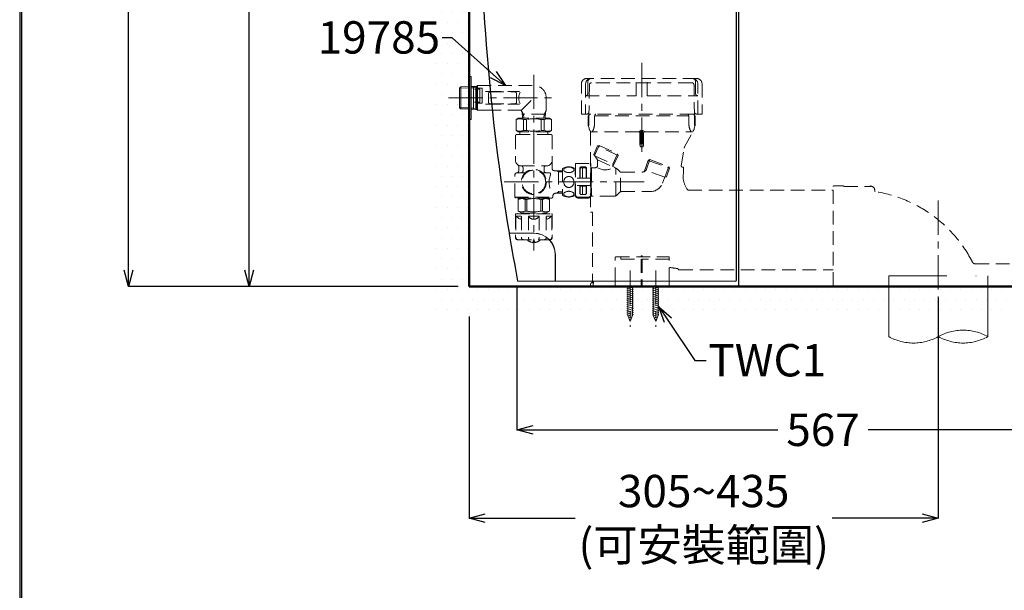
# Model space of a CAD drawing. Units: millimetres. Extents: x 190 to 3646, y 3374 to 6818.
# Drawn here: x 190 to 1102, y 4302 to 4832 of the extents above; entities that cross this region are included whole.
import ezdxf
from ezdxf import colors
from ezdxf.entities.mleader import LeaderData, LeaderLine
from ezdxf.math import Vec2, Vec3

# ---------------------------------------------------------------- set-up
doc = ezdxf.new("R2010")
doc.units = ezdxf.units.MM
for name, pattern in [('CENTER', [50.8, 31.75, -6.35, 6.35, -6.35]), ('DASHED', [19.05, 12.7, -6.35]), ('DIVIDE', [134.868421, 53.947368, -26.973684, 0, -26.973684, 0, -26.973684])]:
    doc.linetypes.add(name, pattern=pattern)
for name, color, linetype, lineweight in [('中心線', 2, 'CENTER', 5), ('標註線', 7, 'Continuous', 9), ('牆壁線', 4, 'Continuous', 50)]:
    doc.layers.add(name, color=color, linetype=linetype, lineweight=lineweight)
doc.layers.add('繪圖線', color=7, linetype='Continuous')
doc.styles.get("Standard").update_dxf_attribs({"font": 'msjh.ttf', "height": 30})
doc.dimstyles.get("Standard").update_dxf_attribs({"dimtxt": 30, "dimasz": 15, "dimexe": 0, "dimexo": 10, "dimgap": 10, "dimtad": 0, "dimtih": 1, "dimtoh": 1, "dimdec": 1, "dimdsep": 46, "dimtxsty": 'Standard', "dimblk": 'OPEN30', "dimcen": 0.09, "dimadec": 0, "dimazin": 2, "dimtfac": 1, "dimtdec": 1, "dimtofl": 0, "dimtmove": 1, "dimatfit": 3, "dimldrblk": 'OPEN30', "dimfxl": 0, "dimtolj": 1, "dimtzin": 0, "dimarcsym": 0})

# ---------------------------------------------------------------- blocks, each defined once
blk = doc.blocks.new('_Open30')
at = {"color": 0, "linetype": 'ByBlock', "lineweight": -2}
for p, q in [((-1, 0.268), (0, 0)), ((0, 0), (-1, -0.268)), ((0, 0), (-1, 0))]:
    blk.add_line(p, q, dxfattribs=at)
blk = doc.blocks.new('*D6')
at = {"layer": 'Defpoints', "color": 0}
for p in [(1041.23, 4584.06), (606.23, 4566.44), (1041.23, 4369.35)]:
    blk.add_point(p, dxfattribs=at)
at = {"layer": '標註線', "color": 0, "lineweight": -2}
for p, q in [((1041.23, 4574.06), (1041.23, 4369.35)), ((606.23, 4556.44), (606.23, 4369.35)), ((621.23, 4369.35), (704.69, 4369.35)), ((1026.23, 4369.35), (942.77, 4369.35))]:
    blk.add_line(p, q, dxfattribs=at)
at = {"layer": '標註線', "color": 0, "lineweight": -2, "xscale": 15, "yscale": 15, "zscale": 15, "rotation": 180}
blk.add_blockref('_Open30', (606.23, 4369.35), dxfattribs=at)
at = {"layer": '標註線', "color": 0, "lineweight": -2, "xscale": 15, "yscale": 15, "zscale": 15}
blk.add_blockref('_Open30', (1041.23, 4369.35), dxfattribs=at)
at = {"layer": '標註線', "color": 0, "insert": (823.73, 4369.35), "char_height": 30, "attachment_point": 5}
blk.add_mtext('\\A1;305~435\\P(可安裝範圍)', dxfattribs=at)
blk = doc.blocks.new('*D26')
at = {"layer": 'Defpoints', "color": 0}
for p in [(754.2, 5729.17), (402.39, 4584.19), (606.23, 4584.19)]:
    blk.add_point(p, dxfattribs=at)
at = {"layer": '標註線', "color": 0, "lineweight": -2}
for p, q in [((744.2, 5729.17), (402.39, 5729.17)), ((402.39, 5714.17), (402.39, 5238.31)), ((402.39, 4599.19), (402.39, 5075.05)), ((596.23, 4584.19), (402.39, 4584.19))]:
    blk.add_line(p, q, dxfattribs=at)
at = {"layer": '標註線', "color": 0, "lineweight": -2, "xscale": 15, "yscale": 15, "zscale": 15}
for p, rotation in [((402.39, 5729.17), 90), ((402.39, 4584.19), 270)]:
    blk.add_blockref('_Open30', p, dxfattribs=dict(at, rotation=rotation))
at = {"layer": '標註線', "color": 0, "insert": (402.39, 5156.68), "char_height": 30, "attachment_point": 5}
blk.add_mtext('\\A1;1145\\P(便蓋全開\\P高度)', dxfattribs=at)
blk = doc.blocks.new('*D39')
at = {"layer": 'Defpoints', "color": 0}
for p in [(650.51, 4593.05), (1218.23, 4584.19), (1218.23, 4451.17)]:
    blk.add_point(p, dxfattribs=at)
at = {"layer": '標註線', "color": 0, "lineweight": -2}
for p, q in [((650.51, 4583.05), (650.51, 4451.17)), ((1218.23, 4574.19), (1218.23, 4451.17)), ((665.51, 4451.17), (892.59, 4451.17)), ((1203.23, 4451.17), (976.15, 4451.17))]:
    blk.add_line(p, q, dxfattribs=at)
at = {"layer": '標註線', "color": 0, "lineweight": -2, "xscale": 15, "yscale": 15, "zscale": 15, "rotation": 180}
blk.add_blockref('_Open30', (650.51, 4451.17), dxfattribs=at)
at = {"layer": '標註線', "color": 0, "lineweight": -2, "xscale": 15, "yscale": 15, "zscale": 15}
blk.add_blockref('_Open30', (1218.23, 4451.17), dxfattribs=at)
at = {"layer": '標註線', "color": 0, "insert": (934.37, 4451.17), "char_height": 30, "attachment_point": 5}
blk.add_mtext('\\A1;567', dxfattribs=at)
blk = doc.blocks.new('*D41')
at = {"layer": 'Defpoints', "color": 0}
for p in [(694.31, 5737.57), (290.49, 4584.19), (606.23, 4584.19)]:
    blk.add_point(p, dxfattribs=at)
at = {"layer": '標註線', "color": 0, "lineweight": -2}
for p, q in [((684.31, 5737.57), (290.49, 5737.57)), ((290.49, 5722.57), (290.49, 5456.46)), ((290.49, 4599.19), (290.49, 5305.28)), ((596.23, 4584.19), (290.49, 4584.19))]:
    blk.add_line(p, q, dxfattribs=at)
at = {"layer": '標註線', "color": 0, "lineweight": -2, "xscale": 15, "yscale": 15, "zscale": 15}
for p, rotation in [((290.49, 5737.57), 90), ((290.49, 4584.19), 270)]:
    blk.add_blockref('_Open30', p, dxfattribs=dict(at, rotation=rotation))
at = {"layer": '標註線', "color": 0, "insert": (290.49, 5380.87), "char_height": 30, "attachment_point": 5}
blk.add_mtext('\\A1;1153', dxfattribs=at)

msp = doc.modelspace()

# ---------------------------------------------------------------- hatches: boundary and pattern name
at = {"layer": '繪圖線', "lineweight": 0}
h = msp.add_hatch(dxfattribs=at)
h.set_pattern_fill('DOTS', color=256, scale=6)
h.paths.add_polyline_path([(606.23, 5463.64), (576.23, 5463.64), (576.23, 4554.19), (606.23, 4554.19), (606.23, 4773.65), (598.43, 4773.9), (597.23, 4775.1), (597.23, 4793.29), (598.43, 4794.49), (606.23, 4794.74)])
h.paths.add_polyline_path([(594.98, 5004.85), (595.05, 5004.85), (595.24, 5004.66), (594.35, 5004.66), (594.35, 5010.11), (595.3, 5010.11), (595.3, 5010.05), (595.3, 5009.99), (595.3, 5009.92), (594.98, 5004.91)], flags=16)
h.paths.add_polyline_path([(600.82, 5007.26), (600.89, 5007.19), (600.82, 5007.19), (600.82, 5007), (600.82, 5006.88), (600.82, 5005.93), (599.74, 5005.93), (599.74, 5005.86), (599.49, 5005.86), (598.86, 5005.86), (598.92, 5005.99), (598.86, 5006.05), (598.16, 5006.05), (598.16, 5007.26), (598.16, 5007.45), (598.16, 5008.53), (599.24, 5008.53), (599.3, 5008.59), (600.22, 5008.59), (600.12, 5008.4), (600.19, 5008.4), (600.82, 5008.4)], flags=16)
h.paths.add_polyline_path([(591.75, 4997.93), (591.75, 4995.77), (591.75, 4993.42), (590.48, 4993.42), (590.48, 4995.77), (590.48, 4997.67)], flags=16)
h.paths.add_polyline_path([(418.94, 4854.22), (589.32, 4854.22), (589.32, 4921.98), (418.94, 4921.98)], flags=9)
h = msp.add_hatch(dxfattribs=at)
h.set_pattern_fill('DOTS', color=256, scale=6)
h.paths.add_polyline_path([(646.83, 4584.19), (606.23, 4584.19), (606.23, 4554.19), (1406.23, 4554.19), (1406.23, 4584.19), (649.63, 4584.19), (649.63, 4562.37), (648.23, 4556.49), (648.23, 4558.99), (647.12, 4561.67), (646.83, 4561.51)])
h.paths.add_polyline_path([(753.25, 4582.13), (757.75, 4583.34), (757.75, 4558), (753.25, 4556.79)], flags=16)
h.paths.add_polyline_path([(777.01, 4582.13), (781.51, 4583.34), (781.51, 4558), (777.01, 4556.79)], flags=16)

# ---------------------------------------------------------------- linework, layer by layer
at = {"color": 7}
for p, q in [((854.24, 4590.19), (854.24, 4963.19)), ((856.23, 4584.19), (856.23, 4964.19)), ((720.73, 4589.19), (720.73, 4588.69)), ((856.23, 4584.19), (1218.23, 4584.19))]:
    msp.add_line(p, q, dxfattribs=at)
at = {"color": 7, "linetype": 'DASHED', "lineweight": 0}
for p, q in [((817.17, 4777.19), (715.29, 4777.19)), ((761.23, 4761.19), (761.23, 4777.19)), ((771.23, 4761.19), (771.23, 4777.19)), ((710.29, 4744.19), (710.29, 4772.19)), ((714.23, 4772.19), (714.23, 4744.19)), ((716.23, 4774.19), (716.23, 4763.19)), ((717.7, 4771.23), (717.23, 4742.69)), ((812.76, 4773.19), (719.7, 4773.19)), ((815.23, 4742.69), (814.76, 4771.23)), ((816.23, 4763.19), (816.23, 4774.19)), ((818.23, 4744.19), (818.23, 4772.19)), ((822.17, 4772.19), (822.17, 4744.19)), ((714.23, 4761.19), (761.23, 4761.19)), ((771.23, 4761.19), (818.23, 4761.19)), ((710.29, 4744.19), (715.29, 4744.19)), ((717.23, 4742.69), (716.73, 4742.69)), ((716.73, 4742.69), (716.73, 4733.69)), ((717.27, 4741.69), (717.27, 4736.69)), ((814.23, 4744.19), (718.23, 4744.19)), ((722.61, 4736.69), (722.61, 4741.69)), ((722.7, 4742.69), (809.77, 4742.69)), ((809.85, 4736.69), (809.85, 4741.69)), ((815.2, 4736.69), (815.2, 4741.69)), ((815.73, 4742.69), (815.23, 4742.69)), ((815.73, 4733.69), (815.73, 4742.69)), ((817.17, 4744.19), (822.17, 4744.19)), ((717.43, 4731.19), (716.73, 4733.69)), ((815.73, 4733.69), (815.03, 4731.19)), ((763.48, 4727.69), (718.65, 4727.69)), ((718.73, 4728.25), (719.03, 4727.69)), ((718.73, 4727.78), (718.73, 4653.19)), ((768.98, 4727.69), (813.43, 4727.69)), ((806, 4713.69), (813.73, 4728.25)), ((802.85, 4696.18), (805.64, 4712.64)), ((804.65, 4694.86), (803.67, 4695.03)), ((804.66, 4694.86), (803.67, 4695.03)), ((804.78, 4683.47), (804.95, 4693.49)), ((804.98, 4693.79), (805.06, 4694.28)), ((804.98, 4693.79), (805.06, 4694.28)), ((943.73, 4584.7), (943.73, 4677)), ((944.23, 4677.5), (953.23, 4677.5)), ((953.9, 4677), (978.06, 4677)), ((982.23, 4674), (982.23, 4672.79)), ((982.23, 4674), (982.23, 4672.79)), ((809.28, 4673.6), (943.73, 4673.6)), ((720.73, 4653.19), (718.73, 4653.19)), ((720.73, 4653.19), (720.73, 4589.19)), ((741.73, 4589.19), (741.73, 4611.19)), ((742.23, 4611.69), (791.23, 4611.69)), ((746.92, 4609.69), (746.92, 4611.69)), ((765.73, 4612.19), (765.73, 4611.69)), ((766.73, 4612.19), (766.73, 4611.69)), ((791.73, 4589.19), (791.73, 4611.19)), ((746.92, 4609.69), (766.23, 4609.69)), ((765.73, 4609.69), (765.73, 4589.19)), ((791.73, 4609.69), (766.23, 4609.69)), ((766.73, 4609.69), (766.73, 4589.19)), ((1072.88, 4606.85), (1072.88, 4606.85)), ((1072.88, 4606.85), (1072.88, 4606.85)), ((1072.88, 4606.85), (1072.88, 4606.85)), ((1072.88, 4606.85), (1072.88, 4606.85)), ((1072.88, 4606.85), (1072.88, 4606.85)), ((1072.88, 4606.85), (1072.88, 4606.85)), ((1072.88, 4606.85), (1072.88, 4606.85)), ((1072.88, 4606.85), (1072.88, 4606.85)), ((1072.88, 4606.85), (1072.88, 4606.85)), ((1072.88, 4606.85), (1072.88, 4606.85)), ((1072.88, 4606.85), (1072.88, 4606.85)), ((1072.88, 4606.85), (1072.88, 4606.85)), ((1072.88, 4606.85), (1072.88, 4606.85)), ((1072.88, 4606.85), (1072.88, 4606.85)), ((1072.88, 4606.85), (1072.88, 4606.85)), ((1072.88, 4606.85), (1072.88, 4606.85)), ((1072.88, 4606.85), (1072.88, 4606.85)), ((1072.88, 4606.85), (1072.88, 4606.85)), ((1072.88, 4606.85), (1072.88, 4606.85)), ((1072.88, 4606.85), (1072.88, 4606.85)), ((1072.88, 4606.85), (1072.88, 4606.85)), ((1072.88, 4606.85), (1072.88, 4606.85)), ((1072.88, 4606.85), (1072.88, 4606.85)), ((1072.88, 4606.85), (1072.88, 4606.85)), ((1072.88, 4606.85), (1072.88, 4606.85)), ((1072.88, 4606.85), (1072.88, 4606.85)), ((1072.88, 4606.85), (1072.88, 4606.85)), ((1072.88, 4606.85), (1072.88, 4606.85)), ((1072.88, 4606.85), (1072.88, 4606.85)), ((1072.88, 4606.85), (1072.88, 4606.85)), ((1072.88, 4606.85), (1072.88, 4606.85)), ((1072.88, 4606.85), (1072.88, 4606.85)), ((1072.88, 4606.85), (1072.88, 4606.85)), ((1072.88, 4606.85), (1072.88, 4606.85)), ((1072.88, 4606.85), (1072.88, 4606.85)), ((1072.88, 4606.85), (1072.88, 4606.85)), ((1072.88, 4606.85), (1072.88, 4606.85)), ((1072.88, 4606.85), (1072.88, 4606.85)), ((1072.88, 4606.85), (1072.88, 4606.85)), ((1072.88, 4606.85), (1072.88, 4606.85)), ((1072.88, 4606.85), (1072.88, 4606.85)), ((1072.88, 4606.85), (1072.88, 4606.85)), ((1072.88, 4606.85), (1072.88, 4606.85)), ((1072.88, 4606.85), (1072.88, 4606.85)), ((1072.88, 4606.85), (1072.88, 4606.85)), ((1072.88, 4606.85), (1072.88, 4606.85)), ((1072.88, 4606.85), (1072.88, 4606.85)), ((1072.88, 4606.85), (1072.88, 4606.85)), ((1072.88, 4606.85), (1072.88, 4606.85)), ((1072.88, 4606.85), (1072.88, 4606.85)), ((1072.88, 4606.85), (1072.88, 4606.85)), ((1072.88, 4606.85), (1072.88, 4606.85)), ((1072.88, 4606.85), (1072.88, 4606.85)), ((1072.88, 4606.85), (1072.88, 4606.85)), ((1072.88, 4606.85), (1072.88, 4606.85)), ((1072.88, 4606.85), (1072.88, 4606.85)), ((1072.88, 4606.85), (1072.88, 4606.85)), ((1072.88, 4606.85), (1072.88, 4606.85)), ((1072.88, 4606.85), (1072.88, 4606.85)), ((1072.88, 4606.85), (1072.88, 4606.85)), ((1072.88, 4606.85), (1072.88, 4606.85)), ((1072.88, 4606.85), (1072.88, 4606.85)), ((1072.88, 4606.85), (1072.88, 4606.85)), ((1072.88, 4606.85), (1072.88, 4606.85)), ((1072.88, 4606.85), (1072.88, 4606.85)), ((1072.88, 4606.85), (1072.88, 4606.85)), ((1072.88, 4606.85), (1072.88, 4606.85)), ((1072.88, 4606.85), (1072.88, 4606.85)), ((1072.88, 4606.85), (1072.88, 4606.85)), ((1072.88, 4606.85), (1072.88, 4606.85)), ((1072.88, 4606.85), (1072.88, 4606.85)), ((1072.88, 4606.85), (1072.88, 4606.85)), ((1072.88, 4606.85), (1072.88, 4606.85)), ((1072.88, 4606.85), (1072.88, 4606.85)), ((1072.88, 4606.85), (1072.88, 4606.85)), ((1072.88, 4606.85), (1072.88, 4606.85)), ((1072.88, 4606.85), (1072.88, 4606.85)), ((1072.88, 4606.85), (1072.88, 4606.85)), ((1072.88, 4606.85), (1072.88, 4606.85)), ((1072.88, 4606.85), (1072.88, 4606.85)), ((1072.88, 4606.85), (1072.88, 4606.85)), ((1072.88, 4606.85), (1072.88, 4606.85)), ((1072.88, 4606.85), (1072.88, 4606.85)), ((1072.88, 4606.85), (1072.88, 4606.85)), ((1075.56, 4605.2), (1126.35, 4605.2)), ((801.1, 4599.6), (943.73, 4599.6))]:
    msp.add_line(p, q, dxfattribs=at)
at = {"color": 7, "lineweight": 0}
for p, q in [((651.23, 4589.19), (853.24, 4589.19)), ((718.73, 4586.69), (718.73, 4584.69)), ((791.23, 4584.19), (719.23, 4584.19)), ((721.23, 4584.19), (721.45, 4589.19)), ((721.23, 4584.19), (721.23, 4589.19)), ((741.73, 4584.19), (741.73, 4589.19)), ((754.19, 4584.19), (752.5, 4583.74)), ((758.5, 4583.54), (752.5, 4581.93)), ((753.25, 4557.13), (753.25, 4584.19)), ((757.75, 4557.13), (757.75, 4584.19)), ((765.73, 4589.19), (765.73, 4584.19)), ((766.73, 4589.19), (766.73, 4584.19)), ((777.95, 4584.19), (776.26, 4583.74)), ((782.26, 4583.54), (776.26, 4581.93)), ((777.01, 4557.13), (777.01, 4584.19)), ((781.51, 4557.13), (781.51, 4584.19)), ((791.73, 4584.74), (791.73, 4589.19)), ((758.5, 4581.73), (752.5, 4580.12)), ((758.5, 4579.92), (752.5, 4578.31)), ((758.5, 4578.11), (752.5, 4576.5)), ((758.5, 4576.3), (752.5, 4574.69)), ((758.5, 4574.49), (752.5, 4572.88)), ((782.26, 4581.73), (776.26, 4580.12)), ((782.26, 4579.92), (776.26, 4578.31)), ((782.26, 4578.11), (776.26, 4576.5)), ((782.26, 4576.3), (776.26, 4574.69)), ((782.26, 4574.49), (776.26, 4572.88)), ((758.5, 4572.68), (752.5, 4571.07)), ((758.5, 4570.87), (752.5, 4569.26)), ((758.5, 4569.06), (752.5, 4567.45)), ((758.5, 4567.25), (752.5, 4565.64)), ((758.5, 4565.44), (752.5, 4563.83)), ((782.26, 4572.68), (776.26, 4571.07)), ((782.26, 4570.87), (776.26, 4569.26)), ((782.26, 4569.06), (776.26, 4567.45)), ((782.26, 4567.25), (776.26, 4565.64)), ((782.26, 4565.44), (776.26, 4563.83)), ((758.5, 4563.63), (752.5, 4562.02)), ((758.5, 4561.82), (752.5, 4560.21)), ((758.5, 4560.01), (752.5, 4558.4)), ((753.25, 4557.13), (755.5, 4551.69)), ((758.5, 4558.2), (753.38, 4556.82)), ((757.31, 4556.07), (754.05, 4555.2)), ((757.75, 4557.13), (755.5, 4551.69)), ((782.26, 4563.63), (776.26, 4562.02)), ((782.26, 4561.82), (776.26, 4560.21)), ((782.26, 4560.01), (776.26, 4558.4)), ((777.01, 4557.13), (779.26, 4551.69)), ((782.26, 4558.2), (777.13, 4556.82)), ((781.07, 4556.07), (777.81, 4555.2)), ((781.51, 4557.13), (779.26, 4551.69)), ((756.47, 4554.03), (754.73, 4553.57)), ((780.23, 4554.03), (778.48, 4553.57))]:
    msp.add_line(p, q, dxfattribs=at)
at = {"color": 7, "linetype": 'DASHED', "lineweight": 0}
for centre, radius, start, end in [((715.29, 4772.19), 5, 90, 180), ((719.23, 4772.19), 5, 90, 180), ((719.23, 4774.19), 3, 90, 180), ((813.23, 4772.19), 5, 0, 90), ((813.23, 4774.19), 3, 0, 90), ((817.17, 4772.19), 5, 0, 90), ((719.7, 4771.19), 2, 90, 179.05714), ((812.76, 4771.19), 2, 0.94286, 90), ((714.23, 4763.19), 2, 270, 0), ((818.23, 4763.19), 2, 180, 270), ((715.29, 4746.19), 2, 270, 355.19809), ((724, 4741.7), 6.74, 174.35367, 180.0512), ((721.86, 4741.97), 4.58, 161.7464, 175.03293), ((719.57, 4742.71), 2.17, 150.50083, 161.37216), ((718.54, 4743.32), 0.97, 125.33402, 152.08436), ((718.24, 4743.72), 0.472, 90.78988, 123.91641), ((727.24, 4741.81), 4.63, 159.36897, 181.40568), ((724.33, 4742.94), 1.51, 135.97, 160.69468), ((723.71, 4743.56), 0.635, 91.3652, 137.5878), ((808.75, 4743.56), 0.635, 42.4122, 88.63479), ((808.13, 4742.94), 1.51, 19.30532, 44.03), ((805.23, 4741.81), 4.63, 358.59432, 20.63103), ((814.22, 4743.72), 0.472, 56.08359, 89.21012), ((813.93, 4743.32), 0.97, 27.91564, 54.66598), ((812.9, 4742.71), 2.17, 18.62784, 29.49917), ((810.6, 4741.97), 4.58, 4.96707, 18.2536), ((808.46, 4741.7), 6.74, 359.9488, 5.64633), ((817.17, 4746.19), 2, 184.80191, 270), ((696.39, 4736.29), 20.88, 350.41329, 1.10664), ((720.93, 4731.19), 3.5, 180.06023, 220.89941), ((715.64, 4726.61), 3.5, 27.9772, 40.89941), ((712.62, 4733.27), 9.5, 327.61422, 344.95071), ((701.65, 4736.6), 20.96, 343.94076, 0.25187), ((830.81, 4736.6), 20.96, 179.74813, 196.05924), ((819.84, 4733.27), 9.5, 195.04929, 212.38578), ((816.82, 4726.61), 3.5, 139.10059, 152.0228), ((811.53, 4731.19), 3.5, 319.10059, 359.93977), ((836.07, 4736.29), 20.88, 178.89336, 189.58671), ((719.99, 4728.16), 0.462, 272.53486, 309.73949), ((719.28, 4729.1), 1.64, 307.52458, 326.00085), ((813.18, 4729.1), 1.64, 213.99915, 232.47542), ((812.48, 4728.16), 0.462, 230.26051, 267.46514), ((809.09, 4712.05), 3.5, 152.0228, 170.38579), ((803.84, 4696.01), 1, 170.38579, 260.38586), ((804.57, 4694.37), 0.5, 350.38528, 80.38586), ((806.95, 4693.45), 2, 170.38528, 179.00067), ((828.86, 4687.98), 24.5, 190.59592, 215.34432), ((944.23, 4677), 0.5, 90, 180), ((953.23, 4677), 0.5, 16.60155, 90), ((953.9, 4677.2), 0.2, 196.60155, 270), ((978.06, 4677.2), 0.2, 270, 343.39845), ((978.73, 4677), 0.5, 16.20594, 163.39845), ((979.4, 4677.19), 0.2, 196.20594, 266.91554), ((979.23, 4674), 3, 0, 86.91554), ((809.28, 4674.1), 0.5, 215.34432, 270.00067), ((982.73, 4672.79), 0.5, 180.00003, 260.88485), ((963.09, 4550.36), 123.5, 29.52041, 80.88485), ((742.23, 4611.19), 0.5, 90, 180), ((766.23, 4612.19), 0.5, 0, 180), ((791.23, 4611.19), 0.5, 0, 90), ((982.23, 4561.2), 101.5, 26.72837, 29.52041), ((792.73, 4600.79), 1, 79.37363, 180.00067), ((805.55, 4669.1), 68.5, 259.37363, 264.78582), ((799.23, 4599.88), 1, 20.8686, 84.7939), ((799.23, 4599.88), 1, 20.86558, 84.78582), ((1075.56, 4608.2), 3, 206.72834, 270), ((801.1, 4600.6), 1, 200.86558, 270.00067)]:
    msp.add_arc(centre, radius, start, end, dxfattribs=at)
at = {"color": 7, "lineweight": 0}
for centre, radius, start, end in [((719.73, 4586.69), 1, 90.00454, 179.99709), ((719.23, 4584.69), 0.5, 180.00067, 269.99988)]:
    msp.add_arc(centre, radius, start, end, dxfattribs=at)
at = {"color": 7}
for centre, radius, start, end in [((719.73, 4588.7), 1, 270.05495, 359.94555), ((791.23, 4584.69), 0.5, 269.99988, 5.06254), ((853.24, 4590.19), 1, 270, 0)]:
    msp.add_arc(centre, radius, start, end, dxfattribs=at)
at = {"layer": '中心線', "linetype": 'CENTER', "lineweight": 0}
for p, q in [((766.23, 4709.19), (766.23, 4792.19)), ((666.23, 4780.69), (666.23, 4617.6)), ((587.23, 4759.19), (687.73, 4759.19)), ((638.73, 4681.19), (768.53, 4681.19)), ((1041.23, 4663.92), (1041.23, 4504.19)), ((755.5, 4599.16), (755.5, 4546.69)), ((779.26, 4599.16), (779.26, 4546.69))]:
    msp.add_line(p, q, dxfattribs=at)
at = {"layer": '牆壁線'}
for p, q in [((606.23, 4584.19), (606.23, 5463.64)), ((1406.23, 4584.19), (606.23, 4584.19))]:
    msp.add_line(p, q, dxfattribs=at)
at = {"layer": '繪圖線', "color": 7, "lineweight": 0}
for p, q in [((606.23, 4779.19), (608.23, 4779.19)), ((606.23, 4739.19), (606.23, 4779.19)), ((608.23, 4739.19), (608.23, 4779.19)), ((598.43, 4769.46), (597.23, 4768.26)), ((606.23, 4768.54), (597.23, 4768.26)), ((597.23, 4750.13), (597.23, 4768.26)), ((606.23, 4769.7), (598.43, 4769.46)), ((598.43, 4748.93), (598.43, 4769.46)), ((611.23, 4769.86), (608.23, 4769.77)), ((610.23, 4768.67), (608.23, 4768.6)), ((610.23, 4748.56), (610.23, 4769.83)), ((610.23, 4768.67), (611.28, 4769.27)), ((612.36, 4768.54), (612.36, 4748.49)), ((613.23, 4748.47), (613.23, 4768.43)), ((614, 4768.33), (614, 4747.69)), ((621.45, 4765.1), (623.16, 4765.1)), ((606.23, 4749.85), (597.23, 4750.13)), ((597.23, 4750.13), (598.43, 4748.93)), ((606.23, 4748.69), (598.43, 4748.93)), ((610.23, 4749.72), (608.23, 4749.79)), ((613.23, 4748.47), (608.23, 4748.62)), ((610.23, 4749.72), (612.36, 4748.49)), ((613.23, 4748.47), (614, 4747.69)), ((614, 4747.69), (623.23, 4747.69)), ((621.45, 4753.28), (623.23, 4753.28)), ((606.23, 4739.19), (608.23, 4739.19)), ((643.74, 4633.69), (666.23, 4633.69)), ((643.92, 4633.59), (666.23, 4633.59)), ((686.13, 4589.69), (686.13, 4613.69)), ((686.23, 4589.69), (686.23, 4613.69)), ((995.23, 4537.72), (995.23, 4594.19)), ((1087.23, 4594.19), (1087.23, 4537.72))]:
    msp.add_line(p, q, dxfattribs=at)
at = {"layer": '繪圖線', "color": 7, "linetype": 'DASHED', "lineweight": 0}
for p, q in [((613.23, 4769.92), (611.23, 4769.86)), ((611.25, 4769.86), (611.23, 4769.86)), ((611.28, 4769.27), (612.36, 4769.9)), ((612.36, 4769.9), (612.36, 4768.54)), ((613.23, 4769.92), (614, 4770.69)), ((613.23, 4768.43), (613.23, 4769.92)), ((614, 4770.69), (614, 4768.33)), ((614, 4770.69), (666.23, 4770.69)), ((623.16, 4765.1), (653.02, 4765.1)), ((624.23, 4763.19), (624.23, 4755.19)), ((625.73, 4764.69), (648.73, 4764.69)), ((650.23, 4763.19), (650.23, 4755.19)), ((654.73, 4747.69), (666.23, 4759.19)), ((677.73, 4747.12), (677.73, 4759.19)), ((623.23, 4753.28), (653.02, 4753.28)), ((623.23, 4747.69), (654.16, 4747.69)), ((625.73, 4753.69), (648.73, 4753.69)), ((654.16, 4747.69), (655.53, 4746.32)), ((677.73, 4747.12), (676.93, 4746.32)), ((649.73, 4739.14), (651.73, 4740.29)), ((649.73, 4739.14), (649.8, 4739.14)), ((649.73, 4739.14), (649.73, 4728.95)), ((649.8, 4739.14), (649.8, 4728.95)), ((680.73, 4740.29), (651.73, 4740.29)), ((655.53, 4746.32), (655.72, 4740.29)), ((656.76, 4744.19), (655.53, 4746.32)), ((676.87, 4744.19), (655.6, 4744.19)), ((656.68, 4739.14), (659.36, 4739.14)), ((656.68, 4739.14), (656.68, 4728.95)), ((656.76, 4744.19), (656.88, 4740.29)), ((659.36, 4739.14), (659.36, 4728.95)), ((673.11, 4739.14), (675.79, 4739.14)), ((673.11, 4739.14), (673.11, 4728.95)), ((675.7, 4744.19), (675.58, 4740.29)), ((675.7, 4744.19), (676.93, 4746.32)), ((675.79, 4739.14), (675.79, 4728.95)), ((676.93, 4746.32), (676.74, 4740.29)), ((680.73, 4740.29), (682.73, 4739.14)), ((682.66, 4739.14), (682.73, 4739.14)), ((682.66, 4739.14), (682.66, 4728.95)), ((682.73, 4739.14), (682.73, 4728.95)), ((649.73, 4728.95), (651.73, 4727.79)), ((649.73, 4728.95), (649.8, 4728.95)), ((656.68, 4728.95), (659.36, 4728.95)), ((673.11, 4728.95), (675.79, 4728.95)), ((680.73, 4727.79), (682.73, 4728.95)), ((682.66, 4728.95), (682.73, 4728.95)), ((765.48, 4728.9), (765.48, 4713.67)), ((765.48, 4728.9), (766.98, 4728.9)), ((766.98, 4728.9), (766.98, 4713.67)), ((649.23, 4724.19), (649.23, 4701.19)), ((650.23, 4725.19), (682.23, 4725.19)), ((680.73, 4727.79), (651.73, 4727.79)), ((653.23, 4727.29), (653.23, 4725.19)), ((679.23, 4727.29), (679.23, 4725.19)), ((683.23, 4724.19), (683.23, 4693.67)), ((764.48, 4718.85), (764.48, 4726.69)), ((767.98, 4718.85), (767.98, 4726.69)), ((721.75, 4706.79), (725.38, 4714.57)), ((722.52, 4705.69), (726.92, 4715.13)), ((725.38, 4714.57), (726.92, 4715.13)), ((744.37, 4705.71), (725.38, 4714.57)), ((726.92, 4715.13), (743.81, 4707.26)), ((765.48, 4713.67), (766.98, 4713.67)), ((721.75, 4706.79), (724.87, 4702.34)), ((722.62, 4705.55), (740.42, 4697.25)), ((725.23, 4701.82), (739.23, 4695.29)), ((743.81, 4707.26), (739.37, 4697.74)), ((744.37, 4705.71), (739.58, 4695.44)), ((744.37, 4705.71), (743.81, 4707.26)), ((770.26, 4692.03), (773.85, 4701.89)), ((772.36, 4701.2), (773.85, 4701.89)), ((773.85, 4701.89), (791.36, 4695.52)), ((652.23, 4691.63), (652.23, 4695.45)), ((654.23, 4696.19), (678.23, 4696.19)), ((656.23, 4691.69), (656.23, 4694.19)), ((675.66, 4691.69), (675.66, 4694.19)), ((692.73, 4693.69), (692.73, 4668.69)), ((704.63, 4668.69), (704.63, 4693.69)), ((704.63, 4692.19), (704.98, 4692.19)), ((704.98, 4698.19), (704.98, 4668.24)), ((704.98, 4698.19), (718.98, 4698.19)), ((708.98, 4684.69), (708.98, 4694.19)), ((709.73, 4694.19), (709.23, 4693.69)), ((709.23, 4693.69), (709.23, 4684.69)), ((709.73, 4694.19), (711.23, 4694.19)), ((713.98, 4695.19), (709.98, 4695.19)), ((711.23, 4694.19), (711.23, 4684.69)), ((711.23, 4693.69), (711.73, 4694.19)), ((714.23, 4694.19), (711.73, 4694.19)), ((714.73, 4693.69), (714.23, 4694.19)), ((714.73, 4693.69), (714.73, 4684.69)), ((714.98, 4684.69), (714.98, 4694.19)), ((718.98, 4698.19), (718.98, 4668.24)), ((719.33, 4692.19), (718.98, 4692.19)), ((719.33, 4693.94), (719.83, 4694.44)), ((719.33, 4668.44), (719.33, 4693.94)), ((719.83, 4694.44), (719.83, 4667.94)), ((723.23, 4694.44), (719.83, 4694.44)), ((725.23, 4696.44), (725.23, 4701.19)), ((739.58, 4695.44), (739.37, 4697.74)), ((739.58, 4695.44), (740.96, 4694.79)), ((742.23, 4669.05), (742.23, 4693.26)), ((743.7, 4692.98), (745.9, 4690.78)), ((768.48, 4690.53), (772.36, 4701.2)), ((787.72, 4685.67), (769.17, 4692.42)), ((772.36, 4701.2), (792.05, 4694.03)), ((791.36, 4695.52), (787.79, 4685.7)), ((792.05, 4694.03), (789.12, 4685.97)), ((792.05, 4694.03), (791.36, 4695.52)), ((648.73, 4667.19), (648.73, 4687.69)), ((650.73, 4689.69), (658.28, 4689.69)), ((674.18, 4689.69), (680.47, 4689.69)), ((692.73, 4691.67), (685.23, 4691.67)), ((689.23, 4690.51), (687.22, 4691.67)), ((689.23, 4691.67), (689.23, 4670.72)), ((692.73, 4690.51), (689.23, 4690.51)), ((718.98, 4684.69), (704.98, 4684.69)), ((746.48, 4672.19), (746.48, 4690.19)), ((747.31, 4690.19), (766.51, 4690.19)), ((767.89, 4690.75), (768.48, 4690.53)), ((770.26, 4692.03), (768.48, 4690.53)), ((785.41, 4680.09), (787.24, 4685.13)), ((788.01, 4685.77), (789.12, 4685.97)), ((718.98, 4677.82), (704.98, 4677.82)), ((714.98, 4677.38), (708.98, 4677.38)), ((708.98, 4670.65), (708.98, 4677.38)), ((709.23, 4677.38), (709.23, 4669.99)), ((711.23, 4677.38), (711.23, 4669.65)), ((714.73, 4677.38), (714.73, 4669.99)), ((714.98, 4670.65), (714.98, 4677.38)), ((648.73, 4667.19), (683.74, 4667.19)), ((649.73, 4666.19), (648.73, 4667.19)), ((682.77, 4666.19), (649.73, 4666.19)), ((653.98, 4666.19), (651.73, 4664.9)), ((651.73, 4664.9), (651.76, 4664.9)), ((651.73, 4664.9), (651.73, 4654.19)), ((651.76, 4664.9), (651.76, 4654.18)), ((653.98, 4667.19), (653.98, 4666.19)), ((659.81, 4664.9), (658.18, 4664.9)), ((658.18, 4664.9), (658.18, 4654.19)), ((659.81, 4664.9), (659.81, 4654.19)), ((672.65, 4664.9), (674.28, 4664.9)), ((672.65, 4664.9), (672.65, 4654.19)), ((674.28, 4664.9), (674.28, 4654.19)), ((678.48, 4667.19), (678.48, 4666.19)), ((678.48, 4666.19), (680.73, 4664.9)), ((680.7, 4664.9), (680.73, 4664.9)), ((680.7, 4664.9), (680.7, 4654.18)), ((680.73, 4664.9), (680.73, 4654.19)), ((682.77, 4666.19), (683.74, 4667.19)), ((683.74, 4667.19), (683.73, 4667.72)), ((686.73, 4670.72), (692.73, 4670.72)), ((687.22, 4670.72), (689.23, 4671.88)), ((689.23, 4671.88), (692.73, 4671.88)), ((704.63, 4670.19), (704.98, 4670.19)), ((715.98, 4666.93), (707.98, 4666.93)), ((715.98, 4666.19), (707.98, 4666.19)), ((713.98, 4669.65), (709.98, 4669.65)), ((719.33, 4670.19), (718.98, 4670.19)), ((719.33, 4668.44), (719.83, 4667.94)), ((740.16, 4667.94), (719.83, 4667.94)), ((743.7, 4669.41), (745.9, 4671.61)), ((747.31, 4672.19), (774.13, 4672.19)), ((680.7, 4662.94), (680.73, 4662.94)), ((649.23, 4651.1), (649.23, 4629.6)), ((649.66, 4649.1), (649.66, 4629.6)), ((649.73, 4651.6), (682.73, 4651.6)), ((649.97, 4649.3), (652.25, 4647.27)), ((650.16, 4649.6), (654.16, 4649.6)), ((655.23, 4652.17), (651.73, 4654.19)), ((652.25, 4647.27), (653.67, 4646.6)), ((653.67, 4646.6), (654.28, 4646.98)), ((654.28, 4646.98), (654.6, 4648.1)), ((654.66, 4649.1), (654.66, 4629.6)), ((655.23, 4652.17), (677.23, 4652.17)), ((655.23, 4652.17), (655.23, 4651.6)), ((659.81, 4654.19), (658.18, 4654.19)), ((661.24, 4649.1), (661.24, 4629.6)), ((661.74, 4649.6), (666.23, 4649.6)), ((666.23, 4649.6), (670.73, 4649.6)), ((671.23, 4649.1), (671.23, 4629.6)), ((672.65, 4654.19), (674.28, 4654.19)), ((677.23, 4652.17), (680.73, 4654.19)), ((677.23, 4652.17), (677.23, 4651.6)), ((677.81, 4649.1), (677.81, 4629.6)), ((678.18, 4646.98), (677.86, 4648.1)), ((678.79, 4646.6), (678.18, 4646.98)), ((678.31, 4649.6), (682.3, 4649.6)), ((680.21, 4647.27), (678.79, 4646.6)), ((682.49, 4649.3), (680.21, 4647.27)), ((682.8, 4649.1), (682.8, 4629.6)), ((683.23, 4651.1), (683.23, 4629.6)), ((651.23, 4627.6), (680.46, 4627.6)), ((660.23, 4627.3), (660.23, 4627.6)), ((665.73, 4626.5), (666.73, 4626.5)), ((665.73, 4625.02), (665.73, 4626.5)), ((666.73, 4625.02), (666.73, 4626.5)), ((672.23, 4627.3), (672.23, 4627.6)), ((680.46, 4627.6), (681.23, 4627.6))]:
    msp.add_line(p, q, dxfattribs=at)
at = {"layer": '繪圖線', "color": 7, "linetype": 'DIVIDE', "lineweight": 0}
for p, q in [((611.23, 4767.19), (616.23, 4767.19)), ((613.23, 4767.19), (613.23, 4768.19)), ((613.23, 4768.19), (618.23, 4768.19)), ((616.23, 4767.19), (616.23, 4755.19)), ((618.23, 4768.19), (618.23, 4754.19)), ((616.23, 4755.19), (611.23, 4755.19)), ((613.23, 4754.19), (613.23, 4755.19)), ((618.23, 4754.19), (613.23, 4754.19)), ((995.23, 4594.19), (1087.23, 4594.19))]:
    msp.add_line(p, q, dxfattribs=at)
at = {"layer": '繪圖線', "lineweight": 0}
msp.add_line((778.58, 4555.65), (778.58, 4555.65), dxfattribs=at)
at = {"layer": '繪圖線', "lineweight": 30}
msp.add_lwpolyline([(189.56, 3374.3), (2589.52, 3374.3), (2589.52, 6818.34), (189.56, 6818.34)], close=True, dxfattribs=at)
at = {"layer": '繪圖線', "color": 0}
msp.add_lwpolyline([(2587.72, 3769.04), (2587.72, 6816.54), (191.36, 6816.54), (191.36, 3769.04)], close=True, dxfattribs=at)
at = {"layer": '繪圖線', "color": 7, "linetype": 'DASHED', "lineweight": 0}
for radius in [11.64, 11]:
    msp.add_circle((666.23, 4681.19), radius, dxfattribs=at)
at = {"layer": '繪圖線', "color": 7}
for centre, radius, start, end in [((2616.23, 4961.73), 2000, 179.95796, 189.42797), ((643.74, 4634.19), 0.5, 189.42797, 270), ((643.92, 4633.09), 0.5, 90, 189.45992), ((2616.23, 4961.73), 2000, 189.45992, 190.73499)]:
    msp.add_arc(centre, radius, start, end, dxfattribs=at)
at = {"layer": '繪圖線', "color": 7, "linetype": 'DASHED', "lineweight": 0}
for centre, radius, start, end in [((666.23, 4759.19), 11.5, 0, 90), ((625.73, 4763.19), 1.5, 90, 180), ((648.73, 4763.19), 1.5, 0, 90), ((663.76, 4759.19), 11.53, 153.27292, 206.72708), ((625.73, 4755.19), 1.5, 180, 270), ((648.73, 4755.19), 1.5, 270, 0), ((653.24, 4730.52), 9.28, 68.27262, 111.72738), ((666.23, 4703.55), 36.24, 79.06754, 100.93246), ((679.22, 4730.45), 9.34, 68.41146, 111.58854), ((653.24, 4737.63), 9.33, 248.39387, 291.60613), ((666.23, 4764.71), 36.41, 259.11856, 280.88144), ((679.22, 4737.64), 9.34, 248.41387, 291.58613), ((768.83, 4721.11), 8.48, 113.23961, 129.06324), ((763.63, 4721.11), 8.48, 50.93676, 66.76039), ((650.23, 4724.19), 1, 90, 180), ((652.73, 4727.29), 0.5, 0, 90), ((679.73, 4727.29), 0.5, 90, 180), ((682.23, 4724.19), 1, 0, 90), ((763.48, 4726.69), 1, 0.01216, 89.93968), ((768.98, 4726.69), 1, 90.06032, 179.98784), ((790.82, 4718.69), 26.33, 179.65494, 187.08133), ((770.98, 4716.01), 6.32, 185.13854, 201.36855), ((765.48, 4715.69), 2.01, 258.95877, 270.13961), ((766.99, 4715.69), 2.01, 269.86039, 281.04114), ((761.49, 4716.01), 6.32, 338.63145, 354.86146), ((741.65, 4718.69), 26.33, 352.91867, 0.34405), ((723.23, 4701.19), 2, 0, 35), ((654.23, 4701.19), 5, 180, 270), ((650.23, 4695.45), 2, 0, 55.12827), ((654.23, 4694.19), 2, 0, 90.00001), ((677.61, 4694.26), 1.95, 97.54813, 181.85454), ((678.23, 4701.19), 5, 270, 0), ((685.23, 4693.67), 2, 180, 270), ((698.68, 4682.64), 12.55, 61.70105, 118.29895), ((695.72, 4692.45), 1.75, 119.09628, 240.90372), ((698.68, 4687.74), 7.31, 58.59709, 121.40291), ((701.64, 4692.45), 1.75, 299.19806, 60.80194), ((709.98, 4694.19), 1, 90, 180), ((713.98, 4694.19), 1, 0, 90), ((723.23, 4696.44), 2, 270, 0), ((732.37, 4706.2), 13.75, 238.70884, 300.40994), ((742.53, 4696.03), 2, 218.25312, 250.24556), ((740.16, 4689.44), 5, 45, 70.24556), ((650.73, 4687.69), 2, 90, 180), ((650.23, 4691.63), 2, 285.48974, 0), ((654.23, 4691.69), 2, 270, 0), ((677.66, 4691.69), 2, 180, 270), ((697.75, 4681.04), 17.4, 156.64232, 216.14032), ((680.44, 4687.79), 1.91, 61.01889, 89.12001), ((680.44, 4688.4), 1.4, 341.18035, 48.96549), ((699.73, 4681.19), 5.72, 140.02192, 219.97808), ((698.68, 4697.13), 7.28, 238.43138, 301.56862), ((698.68, 4681.7), 4.6, 43.58391, 136.41609), ((697.81, 4681.19), 5.58, 318.84926, 41.15074), ((747.31, 4692.19), 2, 225, 270), ((766.51, 4692.19), 2, 270, 313.62747), ((788.18, 4684.79), 1, 100, 160), ((698.68, 4680.58), 4.52, 222.56517, 317.43483), ((774.13, 4684.19), 12, 270, 340), ((654.97, 4659.37), 6.39, 59.81504, 120.18496), ((666.23, 4641.51), 24.25, 74.64111, 105.35889), ((677.49, 4659.37), 6.39, 59.81504, 120.18496), ((686.73, 4667.72), 3, 90, 180), ((698.68, 4679.75), 12.55, 241.70105, 298.29895), ((695.72, 4669.94), 1.75, 119.0104, 240.9896), ((698.68, 4665.28), 7.27, 58.38278, 121.61722), ((698.68, 4674.65), 7.31, 238.59709, 301.40291), ((701.64, 4669.94), 1.75, 299.15933, 60.84067), ((706.87, 4669.09), 1.89, 183.6557, 249.91573), ((706.88, 4668.37), 1.91, 184.009, 249.56243), ((707.96, 4670.99), 4.07, 244.68069, 270.34965), ((707.95, 4670.25), 4.05, 244.64184, 270.38851), ((709.98, 4670.65), 1, 180, 270), ((713.98, 4670.65), 1, 270, 0), ((715.99, 4671.23), 4.3, 269.93868, 282.38163), ((715.99, 4670.5), 4.3, 269.93868, 282.38163), ((716.13, 4670.63), 3.68, 282.24532, 296.05038), ((716.13, 4669.89), 3.68, 282.24532, 296.05038), ((717.05, 4669.12), 1.93, 290.95325, 355.47532), ((717.09, 4668.36), 1.9, 290.23153, 356.19705), ((740.16, 4672.94), 5, 270, 315), ((747.31, 4670.19), 2, 90, 135), ((649.73, 4651.1), 0.5, 90, 180), ((650.16, 4649.1), 0.5, 90, 180), ((654.97, 4659.72), 6.39, 239.81504, 300.18496), ((654.16, 4649.1), 0.5, 0, 90), ((666.23, 4677.58), 24.25, 254.64111, 285.35889), ((661.74, 4649.1), 0.5, 90, 180), ((666.23, 4652.26), 5.66, 212.08207, 327.94513), ((670.73, 4649.1), 0.5, 0, 90), ((677.49, 4659.72), 6.39, 239.81504, 300.18496), ((678.31, 4649.1), 0.5, 90, 180), ((682.3, 4649.1), 0.5, 0, 90), ((682.73, 4651.1), 0.5, 0, 90), ((651.23, 4629.6), 2, 180, 270), ((651.66, 4629.6), 2, 180, 270), ((656.66, 4629.6), 2, 180, 270), ((664.74, 4629.55), 3.5, 179.04545, 213.69483), ((667.73, 4629.55), 3.5, 326.30517, 0.95455), ((675.81, 4629.6), 2, 270, 0), ((680.8, 4629.6), 2, 270, 0), ((681.23, 4629.6), 2, 270, 0), ((666.23, 4633.98), 8.98, 228.05305, 266.80677), ((666.23, 4633.98), 8.98, 273.19328, 311.94695)]:
    msp.add_arc(centre, radius, start, end, dxfattribs=at)
at = {"layer": '繪圖線', "color": 7, "lineweight": 0}
for radius in [20, 19.9]:
    msp.add_arc((666.23, 4613.69), radius, 0, 90, dxfattribs=at)
at = {"layer": '繪圖線', "color": 7, "linetype": 'DIVIDE', "lineweight": 0}
for centre, start, end in [((1018.23, 4578.8), 240.75825, 299.24175), ((1064.23, 4496.63), 60.75825, 119.24175), ((1064.23, 4578.8), 240.75825, 299.24175)]:
    msp.add_arc(centre, 47.08, start, end, dxfattribs=at)

# ---------------------------------------------------------------- dimensions: what is measured, and where the dimension line sits
at = {"layer": '標註線'}
dim = msp.add_linear_dim(base=(290.49, 4584.19), p1=(694.31, 5737.57), p2=(606.23, 4584.19), angle=90, text='1153', dimstyle='Standard', override={"dimgap": 60}, dxfattribs=at)
dim.commit()
dim.dimension.update_dxf_attribs({"geometry": '*D41', "text_midpoint": (290.49, 5380.87), "dimtype": 160})
dim = msp.add_linear_dim(base=(402.39, 4584.19), p1=(754.2, 5729.17), p2=(606.23, 4584.19), angle=90, text='1145\\P(便蓋全開\\P高度)', dimstyle='Standard', dxfattribs=at)
dim.commit()
dim.dimension.update_dxf_attribs({"geometry": '*D26', "text_midpoint": (402.39, 5156.68)})
dim = msp.add_linear_dim(base=(1218.23, 4451.17), p1=(650.51, 4593.05), p2=(1218.23, 4584.19), text='567', dimstyle='Standard', dxfattribs=at)
dim.commit()
dim.dimension.update_dxf_attribs({"geometry": '*D39', "text_midpoint": (934.37, 4451.17)})
dim = msp.add_linear_dim(base=(1041.23, 4369.35), p1=(606.23, 4566.44), p2=(1041.23, 4584.06), text='305~435\\P(可安裝範圍)', dimstyle='Standard', dxfattribs=at)
dim.commit()
dim.dimension.update_dxf_attribs({"geometry": '*D6', "text_midpoint": (823.73, 4369.35), "dimtype": 160})

# ---------------------------------------------------------------- leaders
ml = msp.add_multileader_mtext('Standard', dxfattribs=at)
ml.set_content('19785', color=256)
ml.set_leader_properties()
ml.set_arrow_properties(name='OPEN30')
ml.build(insert=Vec2(0, 0))
ml.multileader.update_dxf_attribs({"dogleg_length": 0.36, "arrow_head_size": 15})
ctx = ml.context
ctx.base_point, ctx.char_height, ctx.arrow_head_size, ctx.plane_origin = Vec3(468.81, 4815.09), 30, 15, Vec3(617.04, 4876.77)
ctx.text_align_type = 2
notes = []
notes.append((ctx, [(0, (1, 1, 0), (581.72, 4815.09), (-1, 0), 0.36, [(0, [(639.85, 4770.82), (590.5, 4815.09)], 0, [])])]))
ctx.mtext.insert, ctx.mtext.alignment, ctx.mtext.flow_direction = Vec3(579.36, 4830.34), 3, 5
ml = msp.add_multileader_mtext('Standard', dxfattribs=at)
ml.set_content('TWC1', color=256)
ml.set_leader_properties()
ml.set_arrow_properties(name='OPEN30')
ml.build(insert=Vec2(0, 0))
ml.multileader.update_dxf_attribs({"dogleg_length": 0.36, "arrow_head_size": 15})
ctx = ml.context
ctx.base_point, ctx.char_height, ctx.arrow_head_size, ctx.plane_origin = Vec3(825.98, 4515.5), 30, 15, Vec3(761.76, 4602.46)
notes.append((ctx, [(0, (1, 1, 0), (825.62, 4515.5), (1, 0), 0.36, [(0, [(782.26, 4565.44), (815.58, 4515.5)], 0, [])])]))
ctx.mtext.insert, ctx.mtext.flow_direction = Vec3(827.98, 4530.75), 5
for ctx, leaders in notes:
    for number, flags, end, landing, length, lines in leaders:
        leader = LeaderData()
        leader.index, (leader.has_last_leader_line, leader.has_dogleg_vector, leader.attachment_direction) = number, flags
        leader.last_leader_point, leader.dogleg_vector, leader.dogleg_length = Vec3(end), Vec3(landing), length
        for number, points, colour, breaks in lines:
            line = LeaderLine()
            line.index, line.vertices, line.color, line.breaks = number, Vec3.list(points), colors.encode_raw_color(colour), breaks
            leader.lines.append(line)
        ctx.leaders.append(leader)

doc.saveas('drawing.dxf')
